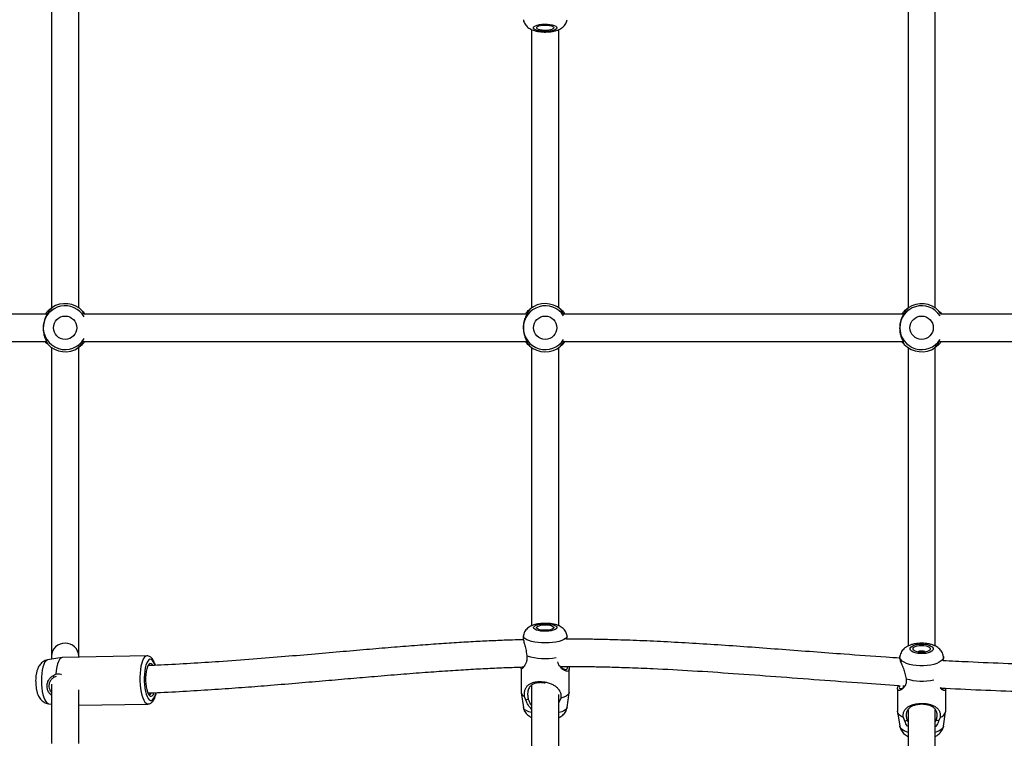
# Model space of a CAD drawing. Units: inches. Extents: x 196 to 761, y 202 to 686.
# Drawn here: x 444 to 467, y 456 to 472 of the extents above; entities that cross this region are included whole.
import ezdxf

# ---------------------------------------------------------------- set-up
doc = ezdxf.new("R2010")
doc.units = ezdxf.units.IN
doc.header["$MEASUREMENT"] = 0
doc.header["$PDSIZE"] = -1
doc.layers.add('CONTOUR', color=7, linetype='Continuous')
doc.layers.add('DIM_IMP_BORDURE', color=7, linetype='Continuous')
doc.styles.add('DIM', font='romans.shx')
doc.dimstyles.new('Implantation (Pied-mètre)', dxfattribs={"dimscale": 96, "dimtxt": 0.09375, "dimasz": 0.125, "dimexe": 0.125, "dimexo": 0.125, "dimgap": 0.03, "dimtad": 1, "dimdec": 3, "dimzin": 0, "dimdsep": 46, "dimlunit": 4, "dimtxsty": 'DIM', "dimblk1": 'OBLIQUE', "dimblk2": 'OBLIQUE', "dimsah": 1, "dimcen": 0.089844, "dimdle": 0.125, "dimclrt": 7, "dimadec": 0, "dimazin": 0, "dimtfac": 1, "dimtdec": 0, "dimtofl": 0, "dimtmove": 0, "dimatfit": 3, "dimldrblk": 'OBLIQUE', "dimfxl": 1, "dimfrac": 2, "dimtolj": 1, "dimtzin": 0, "dimarcsym": 0})

# ---------------------------------------------------------------- blocks, each defined once
blk = doc.blocks.new('_OBLIQUE')
at = {"color": 0, "linetype": 'ByBlock'}
blk.add_line((-0.5, -0.5), (0.5, 0.5), dxfattribs=at)
blk = doc.blocks.new('*D11')
at = {"layer": 'Defpoints', "color": 0}
for p in [(226.876, 634.162), (294.932, 634.162), (622.138, 264.339)]:
    blk.add_point(p, dxfattribs=at)
at = {"layer": 'DIM_IMP_BORDURE', "color": 0, "lineweight": -2}
for p, q in [((226.876, 248.089), (226.876, 650.412)), ((278.682, 634.162), (210.626, 634.162)), ((605.888, 264.339), (210.626, 264.339))]:
    blk.add_line(p, q, dxfattribs=at)
at = {"layer": 'DIM_IMP_BORDURE', "color": 0, "lineweight": -2, "xscale": 16.25, "yscale": 16.25, "zscale": 16.25}
for p, rotation in [((226.876, 634.162), 90), ((226.876, 264.339), 270)]:
    blk.add_blockref('_OBLIQUE', p, dxfattribs=dict(at, rotation=rotation))
at = {"layer": 'DIM_IMP_BORDURE', "color": 7, "insert": (213.708, 449.251), "char_height": 12.1875, "attachment_point": 5, "rotation": 90, "style": 'DIM'}
blk.add_mtext('\\A1;30\'-10" [9.393m]', dxfattribs=at)

msp = doc.modelspace()

# ---------------------------------------------------------------- linework, layer by layer
at = {"layer": 'CONTOUR'}
for p, q in [((444.69328, 472.94179), (444.69328, 465.8674)), ((445.31828, 465.87008), (445.31828, 472.94179)), ((464.31751, 472.71395), (464.31751, 465.87013)), ((464.94251, 465.87008), (464.94251, 472.71256)), ((455.69301, 472.24605), (455.69301, 465.87008)), ((456.0216, 472.34773), (455.98885, 472.34776)), ((456.31801, 465.87008), (456.31801, 472.24791)), ((444.69751, 465.87296), (444.67424, 465.84184)), ((464.31862, 465.87084), (464.29556, 465.83956)), ((444.62561, 465.81513), (444.6266, 465.81608)), ((445.42177, 465.75981), (445.40581, 465.79524)), ((445.4373, 465.72427), (445.42177, 465.75981)), ((445.46269, 465.72433), (445.46345, 465.7232)), ((455.58792, 465.77581), (455.58881, 465.77684)), ((455.65378, 465.84042), (455.63369, 465.80717)), ((456.38567, 465.79906), (456.36629, 465.83274)), ((456.42988, 465.76778), (456.43075, 465.76672)), ((464.24712, 465.81253), (464.2481, 465.81348)), ((465.04364, 465.76265), (465.02743, 465.79796)), ((465.06121, 465.72315), (465.04364, 465.76265)), ((465.0848, 465.72745), (465.08557, 465.72632)), ((444.54888, 465.10777), (444.54812, 465.1089)), ((444.58979, 465.07229), (444.60576, 465.03687)), ((444.69328, 464.96202), (444.69328, 457.89032)), ((445.31406, 464.95914), (445.33733, 464.99026)), ((445.31828, 457.89032), (445.31828, 464.9647)), ((445.38596, 465.01697), (445.38497, 465.01603)), ((455.58113, 465.06433), (455.58027, 465.06538)), ((455.62534, 465.03304), (455.64472, 464.99936)), ((455.69301, 464.96202), (455.69301, 458.58331)), ((456.31801, 458.58557), (456.31801, 464.96202)), ((456.35723, 464.99168), (456.37733, 465.02494)), ((456.42309, 465.0563), (456.4222, 465.05526)), ((464.17522, 465.10466), (464.17445, 465.10579)), ((464.21638, 465.06946), (464.23259, 465.03414)), ((464.31751, 464.96202), (464.31751, 458.11973)), ((464.9414, 464.96126), (464.96446, 464.99254)), ((464.94251, 458.11813), (464.94251, 464.96197)), ((465.0129, 465.01958), (465.01192, 465.01863)), ((455.50505, 458.36153), (455.50137, 458.33677)), ((456.51066, 458.32989), (456.50597, 458.36153)), ((455.57126, 457.99147), (455.58525, 457.90213)), ((444.93974, 457.86154), (444.60289, 457.80501)), ((444.69328, 457.89032), (444.69328, 457.82018)), ((446.88113, 457.89912), (444.94789, 457.8623)), ((445.31828, 457.86935), (445.31828, 457.89032)), ((464.12998, 457.88708), (464.1268, 457.86647)), ((465.13311, 457.86716), (465.13003, 457.88708)), ((455.45433, 457.60395), (455.45433, 457.06248)), ((456.55669, 457.06248), (456.55669, 457.60395)), ((444.72342, 457.44315), (444.7897, 457.4817)), ((444.80022, 457.42742), (444.75801, 457.41147)), ((464.25612, 457.46421), (464.27604, 457.37567)), ((444.69328, 457.25434), (444.69328, 455.89516)), ((445.31828, 455.89426), (445.31828, 457.12237)), ((455.69301, 457.22531), (455.69301, 455.27139)), ((464.07883, 457.1439), (464.07883, 456.63095)), ((465.18119, 456.63095), (465.18119, 457.1439)), ((446.96005, 457.02403), (446.98036, 457.04778)), ((455.45494, 457.0542), (455.50505, 456.7166)), ((455.56215, 456.88676), (455.53235, 456.9725)), ((456.31801, 455.27514), (456.31801, 457.01447)), ((456.32589, 456.84647), (456.31801, 456.83332)), ((456.36214, 456.92872), (456.32589, 456.84647)), ((456.50597, 456.7166), (456.55607, 457.0542)), ((444.62195, 456.80425), (444.69328, 456.79506)), ((445.31828, 456.76679), (446.90212, 456.79696)), ((464.07992, 456.61675), (464.12998, 456.29234)), ((464.31751, 456.66542), (464.31751, 453.71383)), ((464.94251, 453.70984), (464.94251, 456.67049)), ((465.13003, 456.29234), (465.1801, 456.61675)), ((464.24499, 456.40142), (464.21141, 456.4843)), ((464.29745, 456.42522), (464.31751, 456.38619)), ((464.94251, 456.37979), (464.96642, 456.42671)), ((465.05251, 456.48618), (465.01914, 456.40315))]:
    msp.add_line(p, q, dxfattribs=at)
at = {"layer": 'CONTOUR', "flags": 128}
for points in [[(456.04918, 472.20146), (455.98724, 472.20051), (455.92628, 472.20414), (455.86959, 472.21215), (455.82023, 472.22409), (455.78085, 472.23935), (455.75359, 472.25708), (455.73991, 472.27633), (455.74055, 472.29607), (455.75547, 472.31523), (455.78387, 472.33277), (455.82422, 472.34776), (455.87434, 472.35939), (455.93153, 472.36702), (455.99271, 472.37025), (456.05459, 472.3689), (456.11381, 472.36304), (456.1672, 472.353), (456.21187, 472.3393), (456.24541, 472.3227), (456.26602, 472.30409), (456.27259, 472.28446), (456.26476, 472.26488), (456.24295, 472.2464), (456.20834, 472.23002), (456.1628, 472.21662), (456.10877, 472.20693), (456.04918, 472.20146)], [(456.0377, 472.22352), (455.98411, 472.22305), (455.93211, 472.22719), (455.88555, 472.23565), (455.84789, 472.2478), (455.82192, 472.26272), (455.80956, 472.27933), (455.81174, 472.29638), (455.82829, 472.31261), (455.85798, 472.32681), (455.89861, 472.33794), (455.94717, 472.34517), (456.00006, 472.34796), (456.05335, 472.34611), (456.10309, 472.33974), (456.1456, 472.32935), (456.17771, 472.31568), (456.19706, 472.29977), (456.20219, 472.28279), (456.19274, 472.26599), (456.16941, 472.25063), (456.13391, 472.23784), (456.0889, 472.22857), (456.0377, 472.22352)], [(455.96183, 458.4629), (455.90224, 458.46837), (455.84822, 458.47806), (455.80267, 458.49146), (455.76806, 458.50784), (455.74625, 458.52632), (455.73842, 458.5459), (455.74499, 458.56553), (455.7656, 458.58415), (455.79915, 458.60075), (455.84382, 458.61444), (455.8972, 458.62449), (455.95643, 458.63034), (456.0183, 458.63169), (456.07948, 458.62846), (456.13667, 458.62083), (456.1868, 458.60921), (456.22714, 458.59422), (456.25554, 458.57667), (456.27047, 458.55751), (456.2711, 458.53777), (456.25742, 458.51852), (456.23016, 458.50079), (456.19079, 458.48554), (456.14142, 458.47359), (456.08473, 458.46559), (456.02377, 458.46196), (455.96183, 458.4629)], [(455.97332, 458.48496), (455.92212, 458.49002), (455.8771, 458.49928), (455.84161, 458.51207), (455.81827, 458.52743), (455.80882, 458.54423), (455.81396, 458.56121), (455.8333, 458.57713), (455.86541, 458.59079), (455.90792, 458.60119), (455.95766, 458.60755), (456.01095, 458.60941), (456.06384, 458.60662), (456.1124, 458.59939), (456.15303, 458.58826), (456.18273, 458.57405), (456.19927, 458.55782), (456.20145, 458.54077), (456.1891, 458.52417), (456.16312, 458.50924), (456.12546, 458.4971), (456.07891, 458.48864), (456.0269, 458.48449), (455.97332, 458.48496)], [(455.98885, 458.48434), (456.0216, 458.48437), (456.02217, 458.48434)], [(455.92358, 458.19668), (455.84122, 458.20335), (455.76359, 458.21436), (455.69293, 458.22938), (455.63125, 458.24798), (455.58034, 458.26964), (455.54166, 458.29372), (455.51633, 458.31954), (455.50506, 458.34635), (455.50506, 458.3616)], [(456.50594, 458.36169), (456.50618, 458.34812), (456.49586, 458.32127), (456.47143, 458.29537), (456.43359, 458.27115), (456.38344, 458.24931), (456.32242, 458.23049), (456.25228, 458.21522), (456.17504, 458.20394), (456.09292, 458.19698), (456.00829, 458.19454), (455.92358, 458.19668)], [(464.62855, 458.16897), (464.69018, 458.16616), (464.74857, 458.15762), (464.80057, 458.1438), (464.84338, 458.12544), (464.87468, 458.10355), (464.89279, 458.07929), (464.89674, 458.05398), (464.8863, 458.02897), (464.86205, 458.00563), (464.82529, 457.9852), (464.778, 457.96879), (464.72273, 457.95729), (464.66247, 457.9513), (464.60045, 457.95116), (464.54003, 457.95688), (464.48446, 457.96814), (464.43673, 457.98433), (464.39943, 458.0046), (464.37455, 458.02783), (464.36345, 458.05278), (464.36672, 458.07811), (464.38418, 458.10245), (464.41489, 458.12449), (464.45721, 458.14303), (464.50883, 458.15708), (464.56699, 458.16589), (464.62855, 458.16897)], [(464.62893, 458.14024), (464.68208, 458.13737), (464.73137, 458.12875), (464.77314, 458.11501), (464.80429, 458.09716), (464.82252, 458.07654), (464.82647, 458.05468), (464.81585, 458.03319), (464.79145, 458.01366), (464.75507, 457.99756), (464.70942, 457.98606), (464.65788, 457.98003), (464.60427, 457.97991), (464.55257, 457.98571), (464.50662, 457.997), (464.46981, 458.01294), (464.44489, 458.03236), (464.43369, 458.0538), (464.43706, 458.07568), (464.45474, 458.09638), (464.48541, 458.11436), (464.52681, 458.12829), (464.57586, 458.13714), (464.62893, 458.14024)], [(444.60289, 457.80501), (444.58633, 457.79942), (444.5606, 457.77893), (444.53657, 457.7448), (444.51494, 457.69801), (444.49633, 457.63991), (444.48127, 457.57217), (444.4702, 457.49674), (444.46343, 457.41578), (444.46116, 457.33163), (444.46345, 457.2467), (444.47025, 457.16345), (444.48135, 457.08426), (444.49643, 457.01142), (444.51506, 456.94702), (444.53671, 456.8929), (444.56075, 456.85064), (444.58649, 456.82144), (444.61318, 456.80614), (444.62195, 456.80425)], [(444.94789, 457.8623), (444.93595, 457.86077), (444.90719, 457.84605), (444.87988, 457.81612), (444.8548, 457.77185), (444.83267, 457.71448), (444.81411, 457.64565), (444.79965, 457.56732), (444.7897, 457.4817)], [(446.88143, 457.89912), (446.85402, 457.89183), (446.82716, 457.87044), (446.80197, 457.83552), (446.7791, 457.78798), (446.75915, 457.72905), (446.74263, 457.66024), (446.72997, 457.58335), (446.72149, 457.50037), (446.71742, 457.41344), (446.71786, 457.32481), (446.72281, 457.23679), (446.73212, 457.15165), (446.74557, 457.0716), (446.7628, 456.9987), (446.78336, 456.93485), (446.80673, 456.88171), (446.8323, 456.84064), (446.8594, 456.81271), (446.88734, 456.79865), (446.90213, 456.79696)], [(447.06528, 457.68631), (447.04768, 457.73139), (447.02464, 457.77385), (446.99983, 457.80342), (446.974, 457.8192), (446.94793, 457.8207), (446.92242, 457.80788), (446.89825, 457.78114), (446.87615, 457.74128), (446.85678, 457.68952), (446.84074, 457.62742), (446.82852, 457.55687), (446.82048, 457.48003), (446.81688, 457.39922), (446.81781, 457.31689), (446.82326, 457.23556), (446.83306, 457.15768), (446.8469, 457.08563), (446.86437, 457.0216), (446.88494, 456.96753), (446.90798, 456.92507), (446.93279, 456.8955), (446.95862, 456.87972), (446.98469, 456.87822), (447.0102, 456.89104), (447.0102, 456.89104)], [(465.12998, 457.88743), (465.13045, 457.88399), (465.12731, 457.84926), (465.10986, 457.81524), (465.07861, 457.78292), (465.03445, 457.75323), (464.97866, 457.72701), (464.91283, 457.70503), (464.83887, 457.68791), (464.75891, 457.67616), (464.67523, 457.6701), (464.59025, 457.66991), (464.50642, 457.67559), (464.42614, 457.68699), (464.35173, 457.70378), (464.28532, 457.72546), (464.22883, 457.75143), (464.18388, 457.78092), (464.15176, 457.8131), (464.1334, 457.84703), (464.12933, 457.88175), (464.12998, 457.88705)], [(447.01168, 457.68664), (447.00034, 457.70131), (446.97755, 457.71926), (446.95433, 457.723), (446.93157, 457.71238), (446.91014, 457.68781), (446.89087, 457.65025), (446.87451, 457.60112), (446.86167, 457.54232), (446.85285, 457.47611), (446.84839, 457.40503), (446.84846, 457.33182), (446.85306, 457.25929), (446.86202, 457.19022), (446.87498, 457.12727), (446.89145, 457.07286), (446.9108, 457.02907), (446.93228, 456.9976), (446.95507, 456.97966), (446.97829, 456.97592), (447.00105, 456.98654), (447.00105, 456.98654)], [(446.93772, 457.68021), (446.91963, 457.68315), (446.90403, 457.67773)], [(456.55669, 457.06248), (456.54927, 457.03379), (456.52514, 457.00398), (456.48501, 456.97597), (456.43011, 456.95062), (456.36214, 456.92872)], [(446.91657, 457.01906), (446.93831, 457.01435), (446.96005, 457.02403)], [(455.69301, 456.59948), (455.69293, 456.5995), (455.63125, 456.6181), (455.58034, 456.63976), (455.54166, 456.66385), (455.51633, 456.68966), (455.50506, 456.71647), (455.50505, 456.7166)], [(456.50597, 456.7166), (456.49586, 456.69139), (456.47143, 456.66549), (456.43359, 456.64127), (456.38344, 456.61943), (456.32242, 456.60061), (456.31801, 456.59948)], [(464.21141, 456.4843), (464.15517, 456.51649), (464.11356, 456.5522), (464.08785, 456.59033), (464.07884, 456.62972), (464.07883, 456.63095)], [(464.31751, 456.14508), (464.28532, 456.15654), (464.22883, 456.1825), (464.18388, 456.212), (464.15176, 456.24418), (464.1334, 456.27811), (464.12998, 456.29234)], [(465.13003, 456.29234), (465.12731, 456.28034), (465.10986, 456.24632), (465.07861, 456.214), (465.03445, 456.18431), (464.97866, 456.15809), (464.94251, 456.14508)]]:
    msp.add_lwpolyline(points, dxfattribs=at)
at = {"layer": 'CONTOUR'}
for centre in [(445.00578, 465.41605), (456.00551, 465.41605), (464.63001, 465.41605)]:
    msp.add_circle(centre, 0.2671, dxfattribs=at)
for centre, radius, start, end in [((445.00578, 465.41605), 0.50102, 29.920441, 173.737962), ((445.00578, 465.41605), 0.55118, 43.468191, 124.007742), ((456.00551, 465.41605), 0.50102, 32.952078, 327.047922), ((456.00551, 465.41605), 0.55118, 49.112722, 129.652273), ((464.63001, 465.41605), 0.50102, 32.740814, 327.259186), ((464.63001, 465.41605), 0.55118, 43.859683, 124.399234), ((445.00578, 465.41605), 0.50102, 173.737962, 330.079559), ((445.00578, 465.41605), 0.55118, 223.468191, 304.007742), ((456.00551, 465.41605), 0.55118, 229.112722, 309.652273), ((464.63001, 465.41605), 0.55118, 223.859683, 304.399234), ((444.99812, 457.88385), 0.3049, 88.558808, 178.783975), ((445.01345, 457.88385), 0.3049, 1.216025, 91.441192), ((464.62017, 457.86379), 0.14667, 86.365095, 122.305939), ((464.63938, 457.86243), 0.14807, 57.824578, 93.838114), ((456.01104, 459.29852), 1.45986, 253.042392, 279.746127), ((464.63214, 458.52482), 1.20306, 252.782598, 283.26136), ((455.56326, 457.07812), 0.11005, 188.170119, 253.687549), ((446.87331, 457.11503), 0.18119, 314.833696, 340.576016), ((446.77394, 457.10424), 0.31823, 317.935593, 351.458507), ((464.99672, 456.66535), 0.18765, 287.29644, 349.437868)]:
    msp.add_arc(centre, radius, start, end, dxfattribs=at)
for points, knots in [([(455.50567, 472.47033), (455.50577, 472.46837), (455.5068, 472.44826), (455.5195, 472.41234), (455.54226, 472.36582), (455.57302, 472.326), (455.60923, 472.29219), (455.65138, 472.26349), (455.70126, 472.23874), (455.76144, 472.21775), (455.83092, 472.20184), (455.9056, 472.1918), (455.97889, 472.18758), (456.03087, 472.18799), (456.05765, 472.18931), (456.06163, 472.1895)], [0, 0, 0, 0, 0.00836385, 0.08606653, 0.16030174, 0.23304834, 0.30650443, 0.38373822, 0.4694722, 0.56982511, 0.68226266, 0.78853844, 0.88968333, 0.98362869, 1, 1, 1, 1]), ([(456.06163, 472.1895), (456.07442, 472.19032), (456.11173, 472.19271), (456.17273, 472.20071), (456.24401, 472.21608), (456.30862, 472.23787), (456.36453, 472.26605), (456.41004, 472.29869), (456.44791, 472.33692), (456.47771, 472.3815), (456.49775, 472.4264), (456.50265, 472.45696), (456.50468, 472.46966)], [0, 0, 0, 0, 0.06260628, 0.18260864, 0.30803413, 0.4460679, 0.55954119, 0.65802502, 0.75177895, 0.84367955, 0.93502331, 1, 1, 1, 1]), ([(444.55225, 465.72855), (444.56591, 465.74709), (444.59438, 465.78574), (444.63856, 465.8283), (444.679, 465.86049), (444.6915, 465.86886), (444.6974, 465.87282)], [0, 0, 0, 0, 0.24289236, 0.50631105, 0.76672265, 1, 1, 1, 1]), ([(464.17672, 465.72855), (464.18947, 465.74608), (464.21689, 465.78379), (464.25998, 465.82575), (464.3002, 465.85825), (464.31263, 465.8667), (464.31851, 465.8707)], [0, 0, 0, 0, 0.2320566, 0.49924336, 0.76338139, 1, 1, 1, 1]), ([(444.59629, 465.72855), (444.40885, 465.72855), (443.99457, 465.72855), (443.35048, 465.72855), (442.68917, 465.72855), (442.05157, 465.72855), (441.44758, 465.72855), (440.85922, 465.72855), (440.35993, 465.72855), (439.95139, 465.72855), (439.6336, 465.72855), (439.33761, 465.72855), (439.07738, 465.72855), (438.9139, 465.72855), (438.8428, 465.72855)], [0, 0, 0, 0, 0.09913162, 0.21910305, 0.34157539, 0.44976012, 0.55659181, 0.66017194, 0.75836877, 0.81629101, 0.87053554, 0.92045698, 0.96540706, 1, 1, 1, 1]), ([(444.67424, 465.84184), (444.66203, 465.82537), (444.63736, 465.7921), (444.57879, 465.70776), (444.52952, 465.60007), (444.50024, 465.47173), (444.50091, 465.33994), (444.52565, 465.22399), (444.56459, 465.12884), (444.58145, 465.091), (444.58979, 465.07229)], [0, 0, 0, 0, 0.121668927, 0.245799492, 0.371908098, 0.499888177, 0.627613434, 0.754153746, 0.878405227, 1, 1, 1, 1]), ([(445.40588, 465.79508), (445.41076, 465.78974), (445.4211, 465.77845), (445.44434, 465.75237), (445.45737, 465.7315), (445.45921, 465.72855)], [0, 0, 0, 0, 0.43447579, 0.92004285, 1, 1, 1, 1]), ([(455.59666, 465.72855), (455.54694, 465.72855), (455.24823, 465.72855), (454.69852, 465.72855), (453.95648, 465.72855), (453.2295, 465.72855), (452.51842, 465.72855), (451.95951, 465.72855), (451.54629, 465.72855), (451.26556, 465.72855), (450.96629, 465.72855), (450.61822, 465.72855), (450.21652, 465.72855), (449.75638, 465.72855), (449.25597, 465.72855), (448.71359, 465.72855), (448.12731, 465.72855), (447.55337, 465.72855), (446.9968, 465.72855), (446.46288, 465.72855), (445.93884, 465.72855), (445.59368, 465.72855), (445.43543, 465.72855)], [0, 0, 0, 0, 0.01523399, 0.09152722, 0.16549761, 0.23739104, 0.3072402, 0.37533385, 0.40162459, 0.42842847, 0.45759031, 0.48924449, 0.53027234, 0.57506414, 0.62378082, 0.67661265, 0.73378317, 0.79555376, 0.84508177, 0.89751341, 0.95301146, 1, 1, 1, 1]), ([(455.63369, 465.80717), (455.62316, 465.78957), (455.60188, 465.75404), (455.55189, 465.66435), (455.51346, 465.55234), (455.49694, 465.42174), (455.51057, 465.29066), (455.54659, 465.17769), (455.5947, 465.08684), (455.6152, 465.05084), (455.62534, 465.03304)], [0, 0, 0, 0, 0.12166893, 0.24579949, 0.3719081, 0.49988818, 0.6276131, 0.75415371, 0.87840548, 1, 1, 1, 1]), ([(455.55234, 465.72855), (455.5546, 465.73222), (455.56972, 465.75677), (455.59961, 465.78964), (455.63658, 465.82631), (455.6482, 465.83579), (455.65369, 465.84027)], [0, 0, 0, 0, 0.057616026, 0.385495031, 0.70963278, 1, 1, 1, 1]), ([(456.36638, 465.83259), (456.37178, 465.82801), (456.38319, 465.81831), (456.41927, 465.78065), (456.44645, 465.75029), (456.45914, 465.729), (456.45941, 465.72855)], [0, 0, 0, 0, 0.30587842, 0.64772597, 0.99250772, 1, 1, 1, 1]), ([(456.42435, 465.72855), (456.42249, 465.73237), (456.40637, 465.76546), (456.39539, 465.78329), (456.38567, 465.79906)], [0, 0, 0, 0, 0.115219614, 1, 1, 1, 1]), ([(464.22019, 465.72855), (464.16247, 465.72855), (463.72839, 465.72855), (462.93665, 465.72855), (461.79772, 465.72855), (460.62795, 465.72855), (459.42072, 465.72855), (458.21202, 465.72855), (457.21477, 465.72855), (456.61325, 465.72855), (456.42435, 465.72855)], [0, 0, 0, 0, 0.02158264, 0.16232159, 0.30348193, 0.46091935, 0.6180472, 0.77420978, 0.92909245, 1, 1, 1, 1]), ([(464.29556, 465.83956), (464.28346, 465.82301), (464.25902, 465.78957), (464.20104, 465.70484), (464.1525, 465.59681), (464.1241, 465.46828), (464.12567, 465.3365), (464.1512, 465.22071), (464.19078, 465.12583), (464.20791, 465.08811), (464.21638, 465.06946)], [0, 0, 0, 0, 0.12166893, 0.24579949, 0.3719081, 0.49988818, 0.6276131, 0.75415371, 0.87840548, 1, 1, 1, 1]), ([(465.02751, 465.7978), (465.03243, 465.79253), (465.04285, 465.78137), (465.06736, 465.75386), (465.08164, 465.7312), (465.0846, 465.7265)], [0, 0, 0, 0, 0.41483252, 0.87844642, 1, 1, 1, 1]), ([(474.00115, 465.72855), (473.61858, 465.72855), (472.72494, 465.72855), (471.32621, 465.72855), (469.91794, 465.72855), (468.63059, 465.72855), (467.46182, 465.72855), (466.30826, 465.72855), (465.50631, 465.72855), (465.0961, 465.72855), (465.05881, 465.72855)], [0, 0, 0, 0, 0.12566858, 0.29355073, 0.46112926, 0.59255906, 0.72385789, 0.85520869, 0.98683817, 1, 1, 1, 1]), ([(438.84361, 465.10355), (438.91403, 465.10355), (439.07601, 465.10355), (439.33352, 465.10355), (439.62572, 465.10355), (439.9382, 465.10355), (440.30419, 465.10355), (440.72156, 465.10355), (441.18773, 465.10355), (441.71887, 465.10355), (442.30784, 465.10355), (442.9469, 465.10355), (443.57355, 465.10355), (444.10682, 465.10355), (444.43131, 465.10355), (444.55236, 465.10355)], [0, 0, 0, 0, 0.03453398, 0.07943992, 0.12911441, 0.18287179, 0.24003866, 0.31898625, 0.40133535, 0.48586362, 0.60059191, 0.71499122, 0.82715275, 0.93551906, 1, 1, 1, 1]), ([(444.60569, 465.03703), (444.6008, 465.04236), (444.59046, 465.05365), (444.56723, 465.07974), (444.5542, 465.1006), (444.55236, 465.10355)], [0, 0, 0, 0, 0.43447579, 0.92004285, 1, 1, 1, 1]), ([(445.45932, 465.10355), (445.44566, 465.08501), (445.41718, 465.04636), (445.37301, 465.00381), (445.33256, 464.97162), (445.32007, 464.96324), (445.31417, 464.95929)], [0, 0, 0, 0, 0.24289163, 0.50630861, 0.76671987, 1, 1, 1, 1]), ([(445.33733, 464.99026), (445.34965, 465.00639), (445.37388, 465.0381), (445.41016, 465.09513), (445.42799, 465.12316)], [0, 0, 0, 0, 0.508427, 1, 1, 1, 1]), ([(445.41527, 465.10355), (445.45071, 465.10355), (445.68457, 465.10355), (446.10403, 465.10355), (446.65892, 465.10355), (447.1723, 465.10355), (447.64566, 465.10355), (448.0806, 465.10355), (448.48301, 465.10355), (448.86534, 465.10355), (449.23966, 465.10355), (449.6131, 465.10355), (450.44493, 465.10355), (451.50641, 465.10355), (452.7931, 465.10355), (453.84619, 465.10355), (454.78056, 465.10355), (455.3547, 465.10355), (455.58666, 465.10355)], [0, 0, 0, 0, 0.01053363, 0.0695158, 0.12402754, 0.17431444, 0.22059026, 0.26304036, 0.30182494, 0.33841532, 0.37487561, 0.41123802, 0.44751544, 0.61783672, 0.72127192, 0.82525179, 0.92939814, 1, 1, 1, 1]), ([(455.64463, 464.99951), (455.63924, 465.00409), (455.62782, 465.01379), (455.59175, 465.05145), (455.56457, 465.08181), (455.55187, 465.1031), (455.5516, 465.10355)], [0, 0, 0, 0, 0.30587842, 0.64772597, 0.99250772, 1, 1, 1, 1]), ([(456.45867, 465.10355), (456.45641, 465.09988), (456.44129, 465.07533), (456.41141, 465.04246), (456.37443, 465.0058), (456.36281, 464.99631), (456.35732, 464.99183)], [0, 0, 0, 0, 0.05761756, 0.38549848, 0.70963643, 1, 1, 1, 1]), ([(456.37733, 465.02494), (456.38751, 465.04085), (456.40009, 465.06049), (456.41863, 465.09668), (456.42215, 465.10355)], [0, 0, 0, 0, 0.81006886, 1, 1, 1, 1]), ([(456.42215, 465.10355), (456.5987, 465.10355), (457.12312, 465.10355), (457.97943, 465.10355), (458.9992, 465.10355), (460.0322, 465.10355), (461.08138, 465.10355), (462.15123, 465.10355), (463.17842, 465.10355), (463.85914, 465.10355), (464.17395, 465.10355)], [0, 0, 0, 0, 0.06641875, 0.19729113, 0.32951689, 0.46226542, 0.60162728, 0.7410327, 0.88023668, 1, 1, 1, 1]), ([(464.23251, 465.0343), (464.22759, 465.03958), (464.21717, 465.05074), (464.19266, 465.07824), (464.17838, 465.1009), (464.17542, 465.10561)], [0, 0, 0, 0, 0.41483252, 0.87844642, 1, 1, 1, 1]), ([(465.0833, 465.10355), (465.07055, 465.08602), (465.04312, 465.04831), (465.00004, 465.00635), (464.95982, 464.97385), (464.94738, 464.9654), (464.94151, 464.96141)], [0, 0, 0, 0, 0.23205737, 0.49924585, 0.76338421, 1, 1, 1, 1]), ([(464.96446, 464.99254), (464.97657, 465.00855), (464.9984, 465.0374), (465.03113, 465.08952), (465.04569, 465.11272)], [0, 0, 0, 0, 0.55484697, 1, 1, 1, 1]), ([(465.03983, 465.10355), (465.16927, 465.10355), (465.66558, 465.10355), (466.62334, 465.10355), (467.9121, 465.10355), (469.29555, 465.10355), (470.69248, 465.10355), (472.10145, 465.10355), (473.19915, 465.10355), (473.82727, 465.10355), (473.98157, 465.10355)], [0, 0, 0, 0, 0.04553219, 0.17458135, 0.32931216, 0.48399263, 0.63876958, 0.79384495, 0.94935883, 1, 1, 1, 1]), ([(456.50459, 458.36207), (456.50413, 458.36762), (456.50218, 458.39111), (456.48759, 458.42967), (456.46305, 458.47483), (456.43115, 458.51338), (456.39379, 458.54607), (456.3503, 458.57389), (456.29848, 458.59793), (456.23637, 458.61796), (456.1655, 458.63273), (456.09064, 458.64158), (456.01619, 458.64486), (455.94259, 458.64307), (455.87017, 458.63622), (455.79883, 458.62378), (455.73108, 458.60499), (455.6715, 458.57999), (455.62121, 458.54931), (455.5801, 458.51395), (455.54602, 458.47236), (455.52131, 458.42473), (455.50776, 458.38689), (455.50623, 458.36534), (455.50597, 458.36181)], [0, 0, 0, 0, 0.01290502, 0.05452932, 0.09449586, 0.13387582, 0.17392441, 0.21644905, 0.26422717, 0.32040754, 0.38094607, 0.43781315, 0.49228388, 0.54604989, 0.60031588, 0.65632102, 0.71642803, 0.77475012, 0.82195121, 0.8656797, 0.90806723, 0.94998122, 0.99179635, 1, 1, 1, 1]), ([(455.50795, 458.27016), (455.42356, 458.26778), (455.21216, 458.26184), (454.86488, 458.24776), (454.45792, 458.22802), (454.0233, 458.20297), (453.56034, 458.17256), (453.0655, 458.13649), (452.53715, 458.0948), (451.97141, 458.04758), (451.3668, 457.99543), (450.72146, 457.93935), (450.03317, 457.88073), (449.2992, 457.82152), (448.57691, 457.7684), (447.87027, 457.72359), (447.32866, 457.69313), (447.00242, 457.68022), (446.90627, 457.67642)], [0, 0, 0, 0, 0.030411187, 0.076184458, 0.124843967, 0.176421635, 0.231706086, 0.290036386, 0.352411265, 0.418897628, 0.489585218, 0.564591029, 0.644066881, 0.728206193, 0.817250504, 0.890848101, 0.967831972, 1, 1, 1, 1]), ([(455.5054, 458.33619), (455.50334, 458.32635), (455.49754, 458.29859), (455.51635, 458.21913), (455.549, 458.11444), (455.56389, 458.03216), (455.57126, 457.99147)], [0, 0, 0, 0, 0.157212308, 0.443599163, 0.724805921, 1, 1, 1, 1]), ([(456.48365, 458.27968), (456.49082, 458.29123), (456.50902, 458.32056), (456.50859, 458.32619), (456.50833, 458.3296)], [0, 0, 0, 0, 0.39382312, 1, 1, 1, 1]), ([(464.12824, 457.84809), (464.02493, 457.85449), (463.59788, 457.88095), (462.93896, 457.92977), (462.14448, 457.98936), (461.43553, 458.04348), (460.7344, 458.09566), (460.04945, 458.14385), (459.38227, 458.18654), (458.73281, 458.2226), (458.20745, 458.24631), (457.81233, 458.26056), (457.55349, 458.26838), (457.33017, 458.27392), (457.13716, 458.27777), (456.95564, 458.28062), (456.75268, 458.28275), (456.59384, 458.28395), (456.49786, 458.2837), (456.48604, 458.28367)], [0, 0, 0, 0, 0.03956925, 0.16357529, 0.25570938, 0.34923434, 0.44148641, 0.53159933, 0.61952365, 0.70521873, 0.78850579, 0.82728936, 0.86136177, 0.89073689, 0.91542797, 0.93748253, 0.96227351, 0.99535389, 1, 1, 1, 1]), ([(464.62802, 458.18963), (464.61433, 458.18941), (464.57517, 458.18878), (464.51062, 458.18258), (464.43569, 458.16856), (464.36477, 458.14693), (464.30146, 458.11805), (464.24795, 458.08312), (464.20423, 458.04288), (464.16917, 457.99733), (464.14485, 457.94662), (464.13163, 457.90896), (464.13056, 457.88863), (464.13047, 457.88698)], [0, 0, 0, 0, 0.06044901, 0.17298111, 0.28822974, 0.40944645, 0.52566319, 0.62970771, 0.72499178, 0.81584711, 0.90453506, 0.9922842, 1, 1, 1, 1]), ([(465.12839, 457.8879), (465.12743, 457.89626), (465.12432, 457.92321), (465.10739, 457.96563), (465.08013, 458.01283), (465.04479, 458.05405), (465.00248, 458.08997), (464.95216, 458.12118), (464.89254, 458.14774), (464.82403, 458.16861), (464.7494, 458.18261), (464.68315, 458.18894), (464.6427, 458.18945), (464.62802, 458.18963)], [0, 0, 0, 0, 0.03921668, 0.12649834, 0.21191657, 0.2978013, 0.38694287, 0.48288399, 0.58921863, 0.705497, 0.82213328, 0.93544618, 1, 1, 1, 1]), ([(444.60184, 457.80472), (444.58436, 457.80068), (444.5499, 457.79272), (444.50368, 457.76856), (444.46375, 457.73815), (444.43011, 457.70186), (444.4018, 457.66001), (444.37769, 457.61082), (444.35739, 457.55147), (444.34221, 457.48261), (444.33295, 457.40798), (444.32945, 457.33328), (444.33107, 457.25946), (444.33764, 457.18682), (444.3495, 457.1155), (444.36794, 457.04459), (444.3927, 456.9818), (444.42394, 456.9282), (444.45856, 456.88591), (444.49913, 456.8508), (444.54579, 456.82444), (444.58757, 456.80881), (444.6137, 456.8064), (444.62183, 456.80565)], [0, 0, 0, 0, 0.04152344, 0.08183703, 0.12121212, 0.16080588, 0.20220453, 0.24785224, 0.30111776, 0.36210976, 0.42012552, 0.47510678, 0.52890068, 0.58290433, 0.63812049, 0.69653465, 0.76187577, 0.81061893, 0.85482622, 0.89737417, 0.93930941, 0.98109297, 1, 1, 1, 1]), ([(447.07324, 457.6833), (447.06785, 457.7007), (447.0557, 457.73994), (447.03173, 457.79171), (447.00314, 457.83599), (446.97092, 457.86868), (446.93667, 457.88909), (446.90586, 457.89953), (446.88753, 457.89798), (446.8819, 457.89751)], [0, 0, 0, 0, 0.148823975, 0.3355144, 0.530376208, 0.684699247, 0.818852566, 0.944409343, 1, 1, 1, 1]), ([(455.58525, 457.90213), (455.58723, 457.87364), (455.5912, 457.81637), (455.57042, 457.74355), (455.54088, 457.68637), (455.50896, 457.64295), (455.48063, 457.61319), (455.46001, 457.59802), (455.4521, 457.60042), (455.45691, 457.61687), (455.47101, 457.6393), (455.4765, 457.64804)], [0, 0, 0, 0, 0.11076476, 0.22260332, 0.33624878, 0.45086969, 0.56712897, 0.68445826, 0.80309064, 0.92327249, 1, 1, 1, 1]), ([(456.54904, 457.65849), (456.55258, 457.63985), (456.55982, 457.60176), (456.5519, 457.5634), (456.52863, 457.54329), (456.49181, 457.5436), (456.4465, 457.56205), (456.3972, 457.59588), (456.34971, 457.64392), (456.30978, 457.69788), (456.29795, 457.74214), (456.29309, 457.76034)], [0, 0, 0, 0, 0.11333164, 0.23163446, 0.34896828, 0.466074, 0.58217953, 0.69685633, 0.81000876, 0.92187006, 1, 1, 1, 1]), ([(464.12996, 457.86591), (464.12856, 457.86311), (464.12187, 457.84978), (464.13849, 457.78943), (464.17468, 457.69593), (464.22469, 457.5863), (464.24572, 457.50461), (464.25612, 457.46421)], [0, 0, 0, 0, 0.06335788, 0.30257009, 0.53956306, 0.77226936, 1, 1, 1, 1]), ([(465.12048, 457.78946), (465.12857, 457.81727), (465.1385, 457.85138), (465.13158, 457.86427), (465.1303, 457.86664)], [0, 0, 0, 0, 0.81552021, 1, 1, 1, 1]), ([(473.9081, 457.53924), (473.5945, 457.5472), (472.74055, 457.56887), (471.35587, 457.59538), (469.75691, 457.62779), (468.1734, 457.66577), (466.82118, 457.71037), (465.80509, 457.75257), (465.31154, 457.77916), (465.12048, 457.78946)], [0, 0, 0, 0, 0.104781, 0.28532204, 0.46568459, 0.64586646, 0.82596797, 0.93262903, 1, 1, 1, 1]), ([(446.90092, 457.05061), (446.99841, 457.05442), (447.32398, 457.06716), (447.86302, 457.09709), (448.50889, 457.13759), (449.12223, 457.18159), (449.73745, 457.22953), (450.35229, 457.28052), (450.9647, 457.33318), (451.5413, 457.38329), (452.11523, 457.43257), (452.6834, 457.47968), (453.24277, 457.52313), (453.75967, 457.55974), (454.23785, 457.58979), (454.68195, 457.61363), (455.09389, 457.63211), (455.35779, 457.64052), (455.484, 457.64454)], [0, 0, 0, 0, 0.03266148, 0.10907809, 0.1821144, 0.25194186, 0.31870787, 0.39363696, 0.46466402, 0.53193497, 0.59557212, 0.66673175, 0.73302015, 0.79454108, 0.85139838, 0.90451191, 0.95433217, 1, 1, 1, 1]), ([(455.50034, 457.65825), (455.49665, 457.65018), (455.49173, 457.63941), (455.49787, 457.6418), (455.49941, 457.6424)], [0, 0, 0, 0, 0.74913997, 1, 1, 1, 1]), ([(456.34905, 457.66572), (456.3503, 457.66414), (456.36663, 457.64347), (456.40315, 457.61784), (456.45033, 457.59119), (456.48987, 457.58528), (456.51295, 457.60284), (456.5193, 457.62989), (456.51355, 457.65374), (456.51237, 457.65866)], [0, 0, 0, 0, 0.01566674, 0.20513321, 0.39372887, 0.58052269, 0.76541587, 0.95166303, 1, 1, 1, 1]), ([(456.35606, 457.65831), (456.39882, 457.65852), (456.53284, 457.65917), (456.74538, 457.65786), (456.96248, 457.65546), (457.14208, 457.65252), (457.30527, 457.64925), (457.49213, 457.64472), (457.70504, 457.63858), (457.94399, 457.63051), (458.20401, 457.62038), (458.68474, 457.59919), (459.38885, 457.56088), (460.32525, 457.49897), (461.29435, 457.42755), (462.28103, 457.35223), (463.21993, 457.28143), (463.83062, 457.24093), (464.10823, 457.22252)], [0, 0, 0, 0, 0.01660183, 0.05203377, 0.08267487, 0.10109386, 0.12197831, 0.14624545, 0.17390829, 0.2049809, 0.23943261, 0.27534737, 0.3925579, 0.51418473, 0.64013149, 0.7687355, 0.89486871, 1, 1, 1, 1]), ([(444.69328, 456.99659), (444.67787, 457.01024), (444.64278, 457.04131), (444.60688, 457.10526), (444.58752, 457.18141), (444.59179, 457.26087), (444.61811, 457.33495), (444.66214, 457.39982), (444.70313, 457.4288), (444.72342, 457.44315)], [0, 0, 0, 0, 0.11574778, 0.26353723, 0.41393675, 0.56335286, 0.71145354, 0.85718601, 1, 1, 1, 1]), ([(444.75801, 457.41147), (444.7394, 457.39965), (444.70211, 457.37598), (444.66079, 457.32118), (444.6357, 457.25825), (444.63081, 457.19025), (444.64907, 457.1262), (444.67217, 457.08373), (444.69121, 457.06723), (444.69328, 457.06544)], [0, 0, 0, 0, 0.16314817, 0.32682947, 0.49025652, 0.65312332, 0.8170258, 0.98010727, 1, 1, 1, 1]), ([(444.72342, 457.44315), (444.72939, 457.43771), (444.74095, 457.4272), (444.75245, 457.41659), (444.75801, 457.41147)], [0, 0, 0, 0, 0.51658676, 1, 1, 1, 1]), ([(444.7897, 457.4817), (444.8091, 457.48482), (444.84808, 457.49109), (444.89417, 457.48418), (444.91703, 457.47209), (444.92324, 457.46881)], [0, 0, 0, 0, 0.41919905, 0.84220666, 1, 1, 1, 1]), ([(455.53235, 456.9725), (455.53079, 457.00109), (455.52767, 457.05855), (455.54403, 457.13037), (455.57317, 457.18746), (455.61567, 457.23327), (455.6713, 457.26929), (455.74057, 457.29543), (455.82281, 457.31036), (455.91443, 457.3123), (456.00884, 457.30066), (456.09866, 457.27679), (456.1792, 457.24272), (456.24792, 457.20006), (456.30382, 457.149), (456.34474, 457.08813), (456.36912, 457.01415), (456.36446, 456.95708), (456.36214, 456.92872)], [0, 0, 0, 0, 0.059965442, 0.120512211, 0.182037196, 0.244090271, 0.307030315, 0.370549635, 0.434774424, 0.499838059, 0.564368145, 0.628772335, 0.692627794, 0.755698963, 0.817930457, 0.87945154, 0.94008768, 1, 1, 1, 1]), ([(456.00729, 457.27342), (455.97861, 457.27832), (455.92054, 457.28824), (455.8346, 457.2843), (455.76009, 457.26696), (455.69986, 457.23741), (455.65397, 457.19721), (455.62168, 457.14562), (455.60613, 457.08964), (455.60194, 457.03659), (455.60303, 456.9792), (455.61199, 456.93529), (455.61797, 456.90595)], [0, 0, 0, 0, 0.10835895, 0.21933672, 0.33057364, 0.44204709, 0.55472597, 0.66696001, 0.77825226, 0.83365558, 0.88885552, 1, 1, 1, 1]), ([(464.27604, 457.37567), (464.27838, 457.34815), (464.28308, 457.29285), (464.25848, 457.22367), (464.22246, 457.17054), (464.18159, 457.13195), (464.14207, 457.10792), (464.10835, 457.09982), (464.08481, 457.10962), (464.07647, 457.13949), (464.08148, 457.17874), (464.09395, 457.21143), (464.09843, 457.22318)], [0, 0, 0, 0, 0.09984186, 0.20065163, 0.30309011, 0.40640786, 0.51120241, 0.61696144, 0.72389508, 0.83222538, 0.93966835, 1, 1, 1, 1]), ([(446.90213, 456.79722), (446.91486, 456.7985), (446.9405, 456.80108), (446.96722, 456.81518), (446.9888, 456.83085), (447.01011, 456.85119), (447.03496, 456.88521), (447.05914, 456.93366), (447.07982, 456.99139), (447.09013, 457.03684), (447.09505, 457.05852)], [0, 0, 0, 0, 0.11337091, 0.22833093, 0.27272989, 0.36501587, 0.50847751, 0.67064388, 0.84291387, 1, 1, 1, 1]), ([(464.12641, 457.22129), (464.12246, 457.20568), (464.1143, 457.1735), (464.12555, 457.14911), (464.1523, 457.14495), (464.18973, 457.16123), (464.22663, 457.18687), (464.24701, 457.21347), (464.25436, 457.22306)], [0, 0, 0, 0, 0.17008965, 0.35070802, 0.53174815, 0.71317325, 0.8965602, 1, 1, 1, 1]), ([(464.19925, 457.21636), (464.21064, 457.21555), (464.22625, 457.21443), (464.2421, 457.21354), (464.24639, 457.2133)], [0, 0, 0, 0, 0.72950043, 1, 1, 1, 1]), ([(465.05065, 457.16676), (465.09243, 457.16432), (465.43997, 457.14401), (466.09678, 457.1149), (467.17741, 457.07196), (468.42229, 457.03437), (469.83825, 457.00092), (471.26504, 456.97211), (472.63371, 456.94551), (473.52936, 456.92391), (473.94381, 456.91391)], [0, 0, 0, 0, 0.014614573, 0.121573553, 0.226707749, 0.38583023, 0.544889935, 0.703953456, 0.863011632, 1, 1, 1, 1]), ([(465.17855, 457.15938), (465.1796, 457.15438), (465.18404, 457.13316), (465.17557, 457.11313), (465.15416, 457.10184), (465.121, 457.11035), (465.08466, 457.13116), (465.06099, 457.15594), (465.05065, 457.16676)], [0, 0, 0, 0, 0.061245205, 0.260014939, 0.458398278, 0.655087224, 0.849355834, 1, 1, 1, 1]), ([(465.05641, 457.17768), (465.06178, 457.17326), (465.08093, 457.15746), (465.10896, 457.14893), (465.13182, 457.14759), (465.13482, 457.1594), (465.13545, 457.16185)], [0, 0, 0, 0, 0.147498658, 0.526461327, 0.901803395, 1, 1, 1, 1]), ([(455.61797, 456.90595), (455.60904, 456.90287), (455.59043, 456.89646), (455.57182, 456.89008), (455.56215, 456.88676)], [0, 0, 0, 0, 0.4802339, 1, 1, 1, 1]), ([(455.69301, 456.681), (455.6648, 456.7105), (455.60864, 456.76926), (455.5776, 456.84771), (455.56215, 456.88676)], [0, 0, 0, 0, 0.50213469, 1, 1, 1, 1]), ([(455.61797, 456.90595), (455.63059, 456.8695), (455.64865, 456.81729), (455.68272, 456.77702), (455.69301, 456.76487)], [0, 0, 0, 0, 0.69810569, 1, 1, 1, 1]), ([(455.50656, 456.71635), (455.50728, 456.70901), (455.50976, 456.68385), (455.52535, 456.64399), (455.55068, 456.59947), (455.58308, 456.56144), (455.62106, 456.52944), (455.65784, 456.50573), (455.68313, 456.49488), (455.69301, 456.49064)], [0, 0, 0, 0, 0.06867915, 0.23552185, 0.39609021, 0.5547133, 0.71658578, 0.88928212, 1, 1, 1, 1]), ([(456.31801, 456.49086), (456.3245, 456.4934), (456.3485, 456.50277), (456.38505, 456.52584), (456.42712, 456.56026), (456.46189, 456.6013), (456.48765, 456.64835), (456.50225, 456.68757), (456.50427, 456.71081), (456.50472, 456.71606)], [0, 0, 0, 0, 0.07163907, 0.26459317, 0.4418099, 0.61309081, 0.78222135, 0.95085604, 1, 1, 1, 1]), ([(464.21141, 456.4843), (464.20943, 456.51197), (464.20546, 456.56757), (464.22624, 456.63517), (464.26191, 456.68816), (464.31194, 456.73054), (464.37503, 456.76431), (464.45096, 456.78988), (464.53825, 456.80637), (464.63254, 456.81228), (464.72684, 456.80689), (464.81399, 456.79091), (464.8899, 456.76566), (464.95283, 456.73209), (465.00253, 456.68989), (465.03787, 456.637), (465.05838, 456.56947), (465.05446, 456.51384), (465.05251, 456.48618)], [0, 0, 0, 0, 0.05996544, 0.12051221, 0.1820372, 0.24409027, 0.30703032, 0.37054964, 0.43477443, 0.49983806, 0.56436877, 0.62877402, 0.6926292, 0.75569861, 0.81792965, 0.87945061, 0.94008684, 1, 1, 1, 1]), ([(464.96642, 456.42671), (464.97402, 456.45568), (464.98538, 456.49895), (464.9868, 456.55441), (464.98134, 456.60499), (464.96144, 456.65713), (464.9221, 456.70434), (464.86861, 456.74118), (464.80124, 456.76882), (464.72115, 456.78658), (464.63228, 456.79269), (464.54335, 456.78604), (464.46318, 456.76779), (464.39578, 456.73986), (464.34207, 456.70283), (464.30238, 456.65545), (464.28228, 456.60321), (464.27678, 456.55265), (464.27825, 456.49725), (464.28976, 456.45407), (464.29745, 456.42522)], [0, 0, 0, 0, 0.06245806, 0.09331508, 0.12445506, 0.18698907, 0.24982014, 0.31309946, 0.37608795, 0.43847464, 0.50022655, 0.56243066, 0.62478003, 0.68726198, 0.75041959, 0.81332786, 0.87570824, 0.90676234, 0.93770244, 1, 1, 1, 1]), ([(464.29745, 456.42522), (464.28905, 456.4214), (464.27157, 456.41345), (464.25408, 456.40553), (464.24499, 456.40142)], [0, 0, 0, 0, 0.4802339, 1, 1, 1, 1]), ([(464.31751, 456.27886), (464.31294, 456.28344), (464.27908, 456.31736), (464.2608, 456.36243), (464.24499, 456.40142)], [0, 0, 0, 0, 0.13495179, 1, 1, 1, 1]), ([(465.01914, 456.40315), (465.00326, 456.36419), (464.98406, 456.31711), (464.94862, 456.28161), (464.94251, 456.27548)], [0, 0, 0, 0, 0.82740905, 1, 1, 1, 1]), ([(465.01914, 456.40315), (465.01, 456.40722), (464.99243, 456.41507), (464.97486, 456.42294), (464.96642, 456.42671)], [0, 0, 0, 0, 0.519851533, 1, 1, 1, 1]), ([(464.13147, 456.29263), (464.13268, 456.28287), (464.1362, 456.25456), (464.15391, 456.211), (464.18168, 456.16417), (464.21733, 456.12315), (464.26036, 456.08798), (464.29413, 456.06552), (464.31491, 456.05654), (464.31751, 456.05541)], [0, 0, 0, 0, 0.09104358, 0.26390242, 0.43331175, 0.60392266, 0.78134556, 0.97268726, 1, 1, 1, 1]), ([(464.94251, 456.05583), (464.94706, 456.05781), (464.97126, 456.06835), (465.0087, 456.09429), (465.05332, 456.13372), (465.08887, 456.17904), (465.11393, 456.22943), (465.12774, 456.268), (465.12904, 456.28941), (465.12921, 456.29213)], [0, 0, 0, 0, 0.0480506, 0.25552275, 0.44494204, 0.62519697, 0.8009513, 0.97472947, 1, 1, 1, 1])]:
    msp.add_open_spline(points, degree=3, knots=knots, dxfattribs=at)

# ---------------------------------------------------------------- dimensions: what is measured, and where the dimension line sits
at = {"layer": 'DIM_IMP_BORDURE'}
dim = msp.add_linear_dim(base=(226.87594, 634.16211), p1=(622.13816, 264.33931), p2=(294.93166, 634.16211), angle=90, dimstyle='Implantation (Pied-mètre)', override={"dimscale": 130, "dimdec": 0}, dxfattribs=at)
dim.commit()
dim.dimension.update_dxf_attribs({"geometry": '*D11', "text_midpoint": (213.70837, 449.25071)})

doc.saveas('drawing.dxf')
